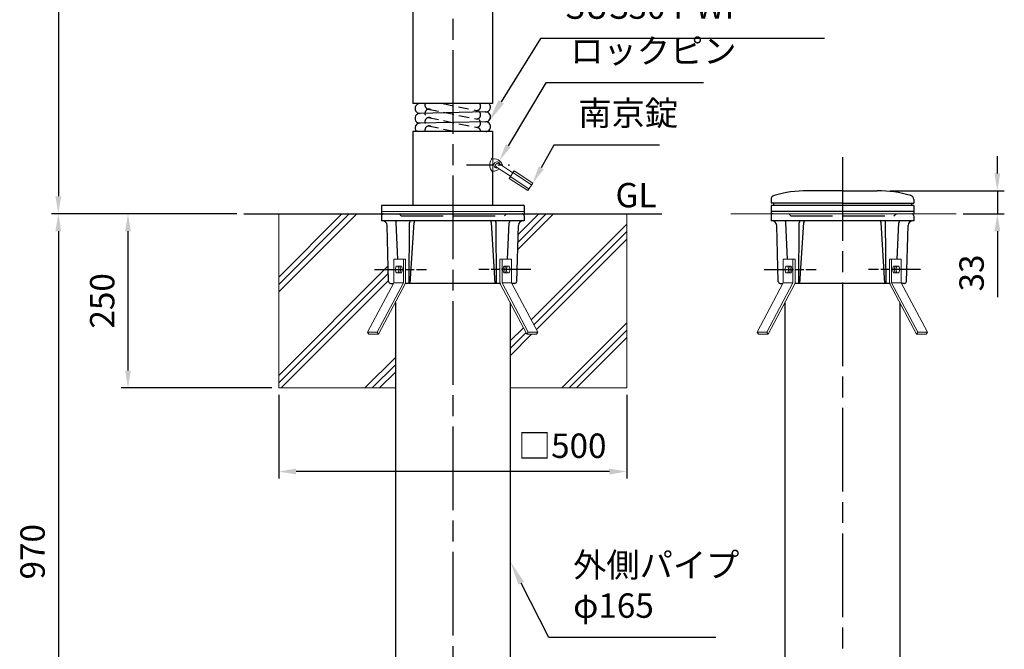
# Model space of a CAD drawing. Units: millimetres. Extents: x 200 to 4050, y 150 to 2820.
# Drawn here: x 978 to 2392, y 925 to 1828 of the extents above; entities that cross this region are included whole.
import ezdxf

# ---------------------------------------------------------------- set-up
doc = ezdxf.new("R2010")
doc.units = ezdxf.units.MM
doc.header["$LTSCALE"] = 10
for name, pattern in [('AM_ISO02W050', [7.5, 6, -1.5]), ('AM_ISO08W050', [18, 12, -1.5, 3, -1.5]), ('CENTER2', [6, 3.75, -0.75, 0.75, -0.75]), ('HIDDEN2', [2.25, 1.5, -0.75])]:
    doc.linetypes.add(name, pattern=pattern)
for name, color, linetype, lineweight in [('AM_0', 7, 'Continuous', 30), ('AM_3', 6, 'AM_ISO02W050', 25), ('AM_5', 3, 'Continuous', 25), ('AM_6', 2, 'Continuous', 35), ('AM_7', 4, 'AM_ISO08W050', 25)]:
    doc.layers.add(name, color=color, linetype=linetype, lineweight=lineweight)
doc.layers.add('LAYER002', color=7, linetype='Continuous')
doc.styles.add('ACISOTS', font='isocp.shx', dxfattribs={"height": 1, "bigfont": 'extfont.shx'})
doc.styles.get("Standard").update_dxf_attribs({"font": 'ISOCP.SHX', "bigfont": 'EXTFONT.SHX'})
doc.dimstyles.new('AM_ISO$0', dxfattribs={"dimtxt": 3.5, "dimasz": 2.5, "dimexe": 1, "dimexo": 1, "dimgap": 1.5, "dimtad": 1, "dimdsep": 46, "dimtxsty": 'STANDARD', "dimcen": 0, "dimclrd": 256, "dimclre": 256, "dimclrt": 2, "dimadec": 0, "dimazin": 2, "dimtp": 0.1, "dimtm": 0.1, "dimtfac": 0.71, "dimtdec": 3, "dimtmove": 0, "dimatfit": 3, "dimfxl": 1, "dimlwd": -1, "dimlwe": -1, "dimarcsym": 0})

# ---------------------------------------------------------------- blocks, each defined once
blk = doc.blocks.new('*D9')
at = {"layer": 'AM_5'}
for p, q in [((1532.8, 2250), (1023.6, 2250)), ((1033.6, 2225), (1033.6, 1575)), ((1290, 1550), (1023.6, 1550))]:
    blk.add_line(p, q, dxfattribs=at)
for points in [[(1029.4, 2225), (1037.7, 2225), (1033.6, 2250)], [(1029.4, 1575), (1037.7, 1575), (1033.6, 1550)]]:
    blk.add_solid(points, dxfattribs=at)
at = {"layer": 'Defpoints', "color": 0}
for p in [(1542.8, 2250), (1033.6, 1550), (1300, 1550)]:
    blk.add_point(p, dxfattribs=at)
at = {"layer": 'AM_5', "color": 2, "insert": (1001.1, 1900), "char_height": 35, "attachment_point": 5, "rotation": 90}
blk.add_mtext('700', dxfattribs=at)
blk = doc.blocks.new('*D28')
at = {"layer": 'AM_5'}
for p, q in [((1290, 1550), (1023.6, 1550)), ((1033.6, 1525), (1033.6, 605)), ((1390, 580), (1023.6, 580))]:
    blk.add_line(p, q, dxfattribs=at)
for points in [[(1029.4, 1525), (1037.7, 1525), (1033.6, 1550)], [(1029.4, 605), (1037.7, 605), (1033.6, 580)]]:
    blk.add_solid(points, dxfattribs=at)
at = {"layer": 'Defpoints', "color": 0}
for p in [(1300, 1550), (1033.6, 580), (1400, 580)]:
    blk.add_point(p, dxfattribs=at)
at = {"layer": 'AM_5', "color": 2, "insert": (1001.1, 1065), "char_height": 35, "attachment_point": 5, "rotation": 90}
blk.add_mtext('970', dxfattribs=at)
blk = doc.blocks.new('*D31')
at = {"layer": 'AM_5'}
for p, q in [((1350, 1290), (1350, 1170.1)), ((1850, 1290), (1850, 1170.1)), ((1825, 1180.1), (1375, 1180.1))]:
    blk.add_line(p, q, dxfattribs=at)
for points in [[(1375, 1184.3), (1375, 1175.9), (1350, 1180.1)], [(1825, 1184.3), (1825, 1175.9), (1850, 1180.1)]]:
    blk.add_solid(points, dxfattribs=at)
at = {"layer": 'Defpoints', "color": 0}
for p in [(1350, 1300), (1850, 1300), (1350, 1180.1)]:
    blk.add_point(p, dxfattribs=at)
at = {"layer": 'AM_5', "color": 2, "insert": (1757.1, 1212.6), "char_height": 35, "attachment_point": 5}
blk.add_mtext('□500', dxfattribs=at)
blk = doc.blocks.new('*D32')
at = {"layer": 'AM_5'}
for p, q in [((1290, 1550), (1123.6, 1550)), ((1133.6, 1525), (1133.6, 1325)), ((1340, 1300), (1123.6, 1300))]:
    blk.add_line(p, q, dxfattribs=at)
for points in [[(1129.4, 1525), (1137.7, 1525), (1133.6, 1550)], [(1129.4, 1325), (1137.7, 1325), (1133.6, 1300)]]:
    blk.add_solid(points, dxfattribs=at)
at = {"layer": 'Defpoints', "color": 0}
for p in [(1300, 1550), (1133.6, 1300), (1350, 1300)]:
    blk.add_point(p, dxfattribs=at)
at = {"layer": 'AM_5', "color": 2, "insert": (1101.1, 1425), "char_height": 35, "attachment_point": 5, "rotation": 90}
blk.add_mtext('250', dxfattribs=at)
blk = doc.blocks.new('*S39')
at = {"layer": 'AM_5'}
for p, q in [((1737.8, 941.8), (1698.3, 1019.8)), ((1977.6, 941.8), (1737.8, 941.8))]:
    blk.add_line(p, q, dxfattribs=at)
blk.add_trace([(1702.4, 1021.9), (1694.2, 1017.8), (1682.5, 1051.1)], dxfattribs=at)
at = {"layer": 'AM_5', "color": 2, "insert": (1772.8, 959.3), "char_height": 35, "attachment_point": 7, "style": 'ACISOTS'}
blk.add_mtext('外側パイプ\\Pφ165', dxfattribs=at)
blk = doc.blocks.new('*S42')
at = {"layer": 'AM_5'}
for p, q in [((1726, 1801.3), (1669.5, 1710.6)), ((2133.7, 1801.3), (1726, 1801.3))]:
    blk.add_line(p, q, dxfattribs=at)
blk.add_trace([(1665.6, 1713.1), (1673.4, 1708.2), (1651, 1680.9)], dxfattribs=at)
at = {"layer": 'AM_5', "color": 2, "insert": (1761, 1818.8), "char_height": 35, "attachment_point": 7, "style": 'ACISOTS'}
blk.add_mtext('二重密着スプリング\\PSUS304-WP', dxfattribs=at)
blk = doc.blocks.new('*D34')
at = {"layer": 'AM_5'}
for p, q in [((2382, 1607.8), (2382, 1632.8)), ((2227.9, 1582.8), (2392, 1582.8)), ((2382, 1582.8), (2382, 1550)), ((2332.8, 1550), (2392, 1550)), ((2382, 1525), (2382, 1430.1))]:
    blk.add_line(p, q, dxfattribs=at)
for points in [[(2377.8, 1607.8), (2386.1, 1607.8), (2382, 1582.8)], [(2377.8, 1525), (2386.1, 1525), (2382, 1550)]]:
    blk.add_solid(points, dxfattribs=at)
at = {"layer": 'Defpoints', "color": 0}
for p in [(2217.9, 1582.8), (2322.8, 1550), (2382, 1550)]:
    blk.add_point(p, dxfattribs=at)
at = {"layer": 'AM_5', "color": 2, "insert": (2349.5, 1465), "char_height": 35, "attachment_point": 5, "rotation": 90}
blk.add_mtext('33', dxfattribs=at)
blk = doc.blocks.new('*S47')
at = {"layer": 'AM_5'}
for p, q in [((1745.2, 1648.4), (1727, 1615.8)), ((1896.8, 1648.4), (1745.2, 1648.4))]:
    blk.add_line(p, q, dxfattribs=at)
at = {"layer": 'AM_5', "linetype": 'Continuous'}
blk.add_trace([(1723.3, 1617.9), (1730.6, 1613.8), (1714.8, 1594)], dxfattribs=at)
at = {"layer": 'AM_5', "color": 2, "insert": (1780.2, 1665.9), "char_height": 35, "attachment_point": 7}
blk.add_mtext('南京錠', dxfattribs=at)
blk = doc.blocks.new('*S48')
at = {"layer": 'AM_5'}
for p, q in [((1733.7, 1737.7), (1679.7, 1647.6)), ((1960, 1737.7), (1733.7, 1737.7))]:
    blk.add_line(p, q, dxfattribs=at)
at = {"layer": 'AM_5', "linetype": 'Continuous'}
blk.add_trace([(1676.1, 1649.8), (1683.2, 1645.5), (1666.8, 1626.2)], dxfattribs=at)
at = {"layer": 'AM_5', "color": 2, "insert": (1768.7, 1755.2), "char_height": 35, "attachment_point": 7}
blk.add_mtext('ロックピン', dxfattribs=at)

msp = doc.modelspace()

# ---------------------------------------------------------------- linework, layer by layer
at = {"layer": 'AM_0', "lineweight": 30}
for p, q in [((1542.85, 2120), (1542.85, 1708)), ((1657.15, 2120), (1657.15, 1708)), ((1542.85, 1668), (1542.85, 1562)), ((1657.15, 1668), (1657.15, 1630.5)), ((1657.15, 1609.5), (1657.15, 1562)), ((1300, 1550), (1900, 1550))]:
    msp.add_line(p, q, dxfattribs=at)
at = {"layer": 'AM_0'}
for p, q in [((1657.15, 1708), (1542.85, 1708)), ((1647.102, 1695.998), (1552.898, 1694.002)), ((1647.25, 1682), (1552.75, 1680)), ((1657.15, 1668), (1542.85, 1668)), ((2056.968, 1570.477), (2056.968, 1565)), ((2159.468, 1583), (2109.468, 1583)), ((2159.468, 1583), (2209.468, 1583)), ((2261.968, 1570.477), (2261.968, 1565)), ((1702.5, 1562), (1497.5, 1562)), ((1497.5, 1562), (1497.5, 1550)), ((1702.5, 1562), (1702.5, 1550)), ((2159.468, 1565), (2056.968, 1565)), ((2261.968, 1562), (2056.968, 1562)), ((2056.968, 1562), (2056.968, 1550)), ((2060.468, 1565), (2060.468, 1562)), ((2159.468, 1565), (2261.968, 1565)), ((2258.468, 1565), (2258.468, 1562)), ((2261.968, 1562), (2261.968, 1550)), ((1497.5, 1547), (1497.5, 1540)), ((1702.5, 1547), (1702.5, 1540)), ((2261.968, 1553), (2056.968, 1553)), ((2056.968, 1547), (2056.968, 1540)), ((2261.968, 1547), (2261.968, 1540)), ((1702.5, 1540), (1497.5, 1540)), ((1507.92, 1452.915), (1505.689, 1533.193)), ((1507.92, 1452.915), (1505.689, 1533.193)), ((1521.221, 1484.999), (1518.88, 1537.12)), ((1537.234, 1450), (1537.905, 1537.115)), ((1539.026, 1450), (1544.517, 1537.284)), ((1660.974, 1450), (1655.484, 1537.284)), ((1662.987, 1450), (1662.095, 1537.115)), ((1678.78, 1485), (1681.121, 1537.12)), ((1692.081, 1452.917), (1694.311, 1533.194)), ((1692.081, 1452.917), (1694.311, 1533.194)), ((2261.968, 1540), (2056.968, 1540)), ((2067.389, 1452.915), (2065.158, 1533.193)), ((2067.389, 1452.915), (2065.158, 1533.193)), ((2080.689, 1484.999), (2078.348, 1537.12)), ((2096.702, 1450), (2097.373, 1537.115)), ((2098.494, 1450), (2103.985, 1537.284)), ((2220.443, 1450), (2214.952, 1537.284)), ((2222.455, 1450), (2221.564, 1537.115)), ((2238.248, 1485), (2240.589, 1537.12)), ((2251.549, 1452.917), (2253.779, 1533.194)), ((2251.55, 1452.917), (2253.779, 1533.194)), ((1510.758, 1449.999), (1512.276, 1449.999)), ((1510.758, 1449.999), (1514.635, 1449.999)), ((1532.001, 1451), (1531.686, 1449.661)), ((1667.913, 1450), (1531.766, 1450)), ((1659.396, 1450), (1540.281, 1450)), ((1667.677, 1451), (1667.992, 1449.661)), ((1688.921, 1450), (1685.043, 1450)), ((1688.921, 1450), (1687.403, 1450)), ((2070.226, 1449.999), (2071.744, 1449.999)), ((2070.226, 1449.999), (2074.103, 1449.999)), ((2091.47, 1451), (2091.155, 1449.661)), ((2227.381, 1450), (2091.234, 1450)), ((2218.865, 1450), (2099.749, 1450)), ((2227.145, 1451), (2227.461, 1449.661)), ((2248.389, 1450), (2244.512, 1450)), ((2248.389, 1450), (2246.871, 1450)), ((1517.5, 1422.73), (1517.5, 580)), ((1682.5, 1422.121), (1682.5, 580)), ((2076.968, 1422.73), (2076.968, 580)), ((2241.968, 1422.121), (2241.968, 580))]:
    msp.add_line(p, q, dxfattribs=at)
at = {"layer": 'AM_0', "lineweight": 18}
for p, q in [((1657.499, 1629.023), (1655.955, 1629.023)), ((1657.499, 1611), (1657.499, 1629)), ((1662.835, 1616.906), (1682.866, 1603.687)), ((1666.139, 1621.914), (1686.171, 1608.695)), ((1657.499, 1611), (1655.939, 1611)), ((1680.939, 1600.766), (1688.099, 1611.616)), ((1680.939, 1600.766), (1707.648, 1583.141)), ((1682.591, 1603.27), (1709.3, 1585.645)), ((1686.446, 1609.113), (1713.155, 1591.488)), ((1688.099, 1611.616), (1714.808, 1593.992)), ((1707.648, 1583.141), (1714.808, 1593.992)), ((1532.001, 1484.999), (1515.162, 1484.999)), ((1515.162, 1484.999), (1515.163, 1451)), ((1529.001, 1484.999), (1529.001, 1451)), ((1532.001, 1484.999), (1532.001, 1451)), ((1667.677, 1485), (1684.516, 1485)), ((1667.677, 1485), (1667.677, 1451)), ((1670.677, 1485), (1670.677, 1451)), ((1684.516, 1485), (1684.516, 1451)), ((2091.469, 1484.999), (2074.63, 1484.999)), ((2074.63, 1484.999), (2074.631, 1451)), ((2088.469, 1484.999), (2088.47, 1451)), ((2091.469, 1484.999), (2091.47, 1451)), ((2227.145, 1485), (2243.984, 1485)), ((2227.145, 1485), (2227.145, 1451)), ((2230.145, 1485), (2230.145, 1451)), ((2243.984, 1485), (2243.984, 1451)), ((1515.163, 1451), (1477.705, 1379.98)), ((1529.001, 1451), (1491.503, 1379.903)), ((1531.686, 1449.661), (1493.401, 1376.98)), ((1529.001, 1451), (1515.163, 1451)), ((1667.992, 1449.661), (1706.279, 1376.98)), ((1670.677, 1451), (1708.136, 1379.98)), ((1670.677, 1451), (1684.516, 1451)), ((1684.516, 1451), (1721.975, 1379.98)), ((2074.631, 1451), (2037.173, 1379.98)), ((2088.47, 1451), (2050.972, 1379.903)), ((2091.155, 1449.661), (2052.87, 1376.98)), ((2088.47, 1451), (2074.631, 1451)), ((2227.461, 1449.661), (2265.747, 1376.98)), ((2230.145, 1451), (2267.605, 1379.98)), ((2230.145, 1451), (2243.984, 1451)), ((2243.984, 1451), (2281.444, 1379.98)), ((1491.456, 1379.98), (1477.617, 1379.98)), ((1477.617, 1379.98), (1479.306, 1376.98)), ((1493.312, 1376.98), (1479.306, 1376.98)), ((1491.456, 1379.98), (1493.312, 1376.98)), ((1708.136, 1379.98), (1706.28, 1376.98)), ((1706.28, 1376.98), (1720.286, 1376.98)), ((1708.136, 1379.98), (1721.975, 1379.98)), ((1721.975, 1379.98), (1720.286, 1376.98)), ((2050.924, 1379.98), (2037.085, 1379.98)), ((2037.085, 1379.98), (2038.774, 1376.98)), ((2052.781, 1376.98), (2038.774, 1376.98)), ((2050.924, 1379.98), (2052.781, 1376.98)), ((2267.605, 1379.98), (2265.748, 1376.98)), ((2265.748, 1376.98), (2279.754, 1376.98)), ((2267.605, 1379.98), (2281.444, 1379.98)), ((2281.444, 1379.98), (2279.754, 1376.98))]:
    msp.add_line(p, q, dxfattribs=at)
at = {"layer": 'AM_0', "lineweight": 20}
for p, q in [((1300, 1550), (1600, 1550)), ((1350, 1550), (1350, 1300)), ((1350, 1459.211), (1440.789, 1550)), ((1451.396, 1550), (1350, 1448.604)), ((1350, 1437.998), (1462.002, 1550)), ((1702.5, 1553), (1497.5, 1553)), ((1900, 1550), (1600, 1550)), ((1744.845, 1550), (1693.347, 1498.502)), ((1734.238, 1550), (1693.65, 1509.412)), ((1693.953, 1520.322), (1723.632, 1550)), ((1850, 1550), (1850, 1300)), ((2322.806, 1550), (1999.486, 1550)), ((1712.672, 1397.619), (1850, 1534.947)), ((1850, 1524.34), (1716.334, 1390.675)), ((1719.997, 1383.731), (1850, 1513.734)), ((1350, 1317.79), (1507.304, 1475.094)), ((1507.591, 1464.774), (1350, 1307.183)), ((1353.424, 1300), (1507.878, 1454.454)), ((1682.5, 1367.447), (1701.364, 1386.311)), ((1756.474, 1300), (1850, 1393.525)), ((1705.023, 1379.363), (1682.5, 1356.84)), ((1682.5, 1346.234), (1713.246, 1376.98)), ((1850, 1382.919), (1767.081, 1300)), ((1777.688, 1300), (1850, 1372.312)), ((1473.632, 1300), (1517.5, 1343.868)), ((1517.5, 1333.261), (1484.238, 1300)), ((1494.845, 1300), (1517.5, 1322.655)), ((1350, 1300), (1517.5, 1300)), ((1682.5, 1300), (1850, 1300))]:
    msp.add_line(p, q, dxfattribs=at)
at = {"layer": 'AM_0', "lineweight": 15}
for p, q in [((1520.162, 1474.999), (1525.162, 1474.999)), ((1679.516, 1475), (1674.516, 1475)), ((2079.631, 1474.999), (2084.631, 1474.999)), ((2238.984, 1475), (2233.984, 1475)), ((1520.162, 1464.999), (1525.162, 1464.999)), ((1679.516, 1465), (1674.516, 1465)), ((2079.631, 1464.999), (2084.631, 1464.999)), ((2238.984, 1465), (2233.984, 1465))]:
    msp.add_line(p, q, dxfattribs=at)
at = {"layer": 'AM_0'}
for centre, radius, start, end in [((1552.75, 1701), 7, 89.999995, 270), ((1647.25, 1703), 7, 270, 45.584692), ((1552.75, 1687), 7, 89.999995, 270), ((1647.25, 1689), 7, 270, 90.000005), ((1552.75, 1673), 7, 82.509746, 225.584683), ((1647.25, 1675), 7, 270, 90.000005), ((2062.968, 1570.477), 6, 105.970835, 180.000004), ((2109.468, 1408), 175, 90.000009, 105.970835), ((2209.468, 1408), 175, 74.029165, 90.000005), ((2255.968, 1570.477), 6, 0.000003, 74.029165), ((1500.5, 1547), 3, 90, 180), ((1699.5, 1547), 3, 0, 90), ((2059.968, 1547), 3, 90, 180), ((2258.968, 1547), 3, 0, 90), ((1498.692, 1533.001), 7, 1.59038, 89.99924), ((1515.882, 1537), 3, 2.29061, 90), ((1540.903, 1537), 3, 90, 177.797402), ((1547.503, 1537), 3, 90, 177.797402), ((1652.497, 1537), 3, 2.202588, 89.99999), ((1659.098, 1537), 3, 2.202588, 89.99999), ((1684.118, 1537), 3, 89.99999, 177.70938), ((1701.308, 1533), 7, 90, 178.40886), ((2058.16, 1533.001), 7, 1.59038, 89.99924), ((2075.35, 1537), 3, 2.29061, 90), ((2100.371, 1537), 3, 90, 177.797402), ((2106.972, 1537), 3, 90, 177.797402), ((2211.966, 1537), 3, 2.202588, 89.99999), ((2218.566, 1537), 3, 2.202588, 89.99999), ((2243.587, 1537), 3, 89.99999, 177.70938), ((2260.777, 1533), 7, 90, 178.40886), ((1510.758, 1452.999), 3, 181.5919, 270.00076), ((1510.758, 1452.999), 3, 181.5919, 270.00076), ((1688.921, 1453), 3, 270, 358.40886), ((1688.921, 1453), 3, 270, 358.40886), ((2070.226, 1452.999), 3, 181.5919, 270.00076), ((2070.226, 1452.999), 3, 181.5919, 270.00076), ((2248.389, 1453), 3, 270, 358.40886), ((2248.389, 1453), 3, 270, 358.40886)]:
    msp.add_arc(centre, radius, start, end, dxfattribs=at)
at = {"layer": 'AM_0', "lineweight": 18}
for centre, radius, start, end in [((1668.617, 1620), 15.548, 137.519339, 222.480661), ((1656.534, 1609.023), 20, 57.603634, 87.234251), ((1663.499, 1620), 7, 352.423506, 58.673651), ((1656.534, 1630.977), 20, 272.76576, 302.141656), ((1663.499, 1620), 4.5, 9.274516, 285.640821), ((1664.487, 1619.41), 3, 56.579991, 236.58001)]:
    msp.add_arc(centre, radius, start, end, dxfattribs=at)
at = {"layer": 'AM_0', "lineweight": 15, "extrusion": (0, 0, -1)}
for centre in [(1520.162, 1469.999), (2079.631, 1469.999)]:
    msp.add_ellipse(centre, major_axis=(0, 5), ratio=0.5, dxfattribs=at)
for centre in [(1522.662, 1469.999), (1525.162, 1469.999), (2082.131, 1469.999), (2084.631, 1469.999)]:
    msp.add_ellipse(centre, major_axis=(0, 5), ratio=0.5, start_param=0, end_param=3.14159265, dxfattribs=at)
at = {"layer": 'AM_0', "lineweight": 15}
for centre in [(1674.516, 1470), (1677.016, 1470), (2233.984, 1470), (2236.484, 1470)]:
    msp.add_ellipse(centre, major_axis=(0, 5), ratio=0.5, start_param=0, end_param=3.14159265, dxfattribs=at)
for centre in [(1679.516, 1470), (2238.984, 1470)]:
    msp.add_ellipse(centre, major_axis=(0, 5), ratio=0.5, dxfattribs=at)
at = {"layer": 'AM_3', "color": 6, "linetype": 'HIDDEN2'}
for p, q in [((1564.81, 1700.119), (1635.19, 1685.881)), ((1586.04, 1708), (1635.21, 1697.877)), ((1564.81, 1688.119), (1635.19, 1673.881)), ((1564.79, 1676.123), (1604.246, 1668))]:
    msp.add_line(p, q, dxfattribs=at)
at = {"layer": 'AM_3', "linetype": 'HIDDEN2'}
for p, q in [((1525.95, 1547), (1523, 1550)), ((1674.05, 1547), (1677, 1550)), ((2085.418, 1547), (2082.468, 1550)), ((2233.518, 1547), (2236.468, 1550))]:
    msp.add_line(p, q, dxfattribs=at)
at = {"layer": 'AM_3'}
for p, q in [((1525.95, 1547), (1674.05, 1547)), ((2085.418, 1547), (2233.518, 1547))]:
    msp.add_line(p, q, dxfattribs=at)
at = {"layer": 'AM_3', "color": 6, "linetype": 'HIDDEN2'}
for centre, start, end in [((1566, 1706), 160.528781, 270), ((1566, 1694), 62.36169, 258.601507), ((1634, 1704), 270, 41.810316), ((1634, 1692), 270, 90), ((1566, 1682), 62.36169, 258.601507), ((1634, 1680), 270, 90), ((1566, 1670), 61.885364, 199.471231), ((1634, 1668), 0.000003, 78.670726)]:
    msp.add_arc(centre, 6, start, end, dxfattribs=at)
at = {"layer": 'AM_7'}
for p, q in [((1600, 2324.731), (1600, 577.601)), ((2159.468, 1631.314), (2159.468, 550.295))]:
    msp.add_line(p, q, dxfattribs=at)
at = {"layer": 'AM_7', "color": 4, "linetype": 'CENTER2'}
msp.add_line((1619.557, 1620), (1681.38, 1620), dxfattribs=at)
at = {"layer": 'AM_7', "linetype": 'CENTER2'}
for p, q in [((1487.662, 1469.999), (1557.662, 1469.999)), ((1492.2, 1469.999), (1562.2, 1469.999)), ((1707.478, 1470), (1637.478, 1470)), ((1712.016, 1470), (1642.016, 1470)), ((1712.016, 1470), (1642.016, 1470)), ((2047.131, 1469.999), (2117.131, 1469.999)), ((2051.668, 1469.999), (2121.668, 1469.999)), ((2266.947, 1470), (2196.947, 1470)), ((2271.484, 1470), (2201.484, 1470)), ((2271.484, 1470), (2201.484, 1470))]:
    msp.add_line(p, q, dxfattribs=at)
at = {"layer": 'LAYER002', "color": 2, "linetype": 'Continuous'}
msp.add_arc((1647.25, 1703), 7, 263.188127, 270, dxfattribs=at)

# ---------------------------------------------------------------- block references
at = {"layer": 'AM_5'}
for name in ['*S42', '*S48', '*S47', '*S39']:
    msp.add_blockref(name, (0, 0), dxfattribs=at)

# ---------------------------------------------------------------- texts
at = {"layer": 'AM_6', "insert": (1833.666, 1594.2), "char_height": 35, "width": 66.33404, "attachment_point": 1}
msp.add_mtext('GL', dxfattribs=at)

# ---------------------------------------------------------------- dimensions: what is measured, and where the dimension line sits
at = {"layer": 'AM_5'}
for base, p1, p2, angle, override, picture, middle in [((1033.555, 1550), (1542.85, 2250), (1300, 1550), 90, {"dimscale": 10}, '*D9', (1001.055, 1900)), ((2381.968, 1550), (2217.91, 1582.796), (2322.806, 1550), 90, {"dimscale": 10, "dimdec": 0}, '*D34', (2349.468, 1465.025)), ((1033.555, 580), (1300, 1550), (1400, 580), 270, {"dimscale": 10, "dimdec": 0}, '*D28', (1001.055, 1065)), ((1133.555, 1300), (1300, 1550), (1350, 1300), 90, {"dimscale": 10, "dimdec": 0}, '*D32', (1101.052, 1425))]:
    dim = msp.add_linear_dim(base=base, p1=p1, p2=p2, angle=angle, dimstyle='AM_ISO$0', override=override, dxfattribs=at)
    dim.commit()
    dim.dimension.update_dxf_attribs({"geometry": picture, "text_midpoint": middle})
dim = msp.add_linear_dim(base=(1350, 1180.087), p1=(1850, 1300), p2=(1350, 1300), text='□<>', dimstyle='AM_ISO$0', override={"dimscale": 10, "dimdec": 0}, dxfattribs=at)
dim.commit()
dim.dimension.update_dxf_attribs({"geometry": '*D31', "text_midpoint": (1757.131, 1180.087), "dimtype": 160})

doc.saveas('drawing.dxf')
